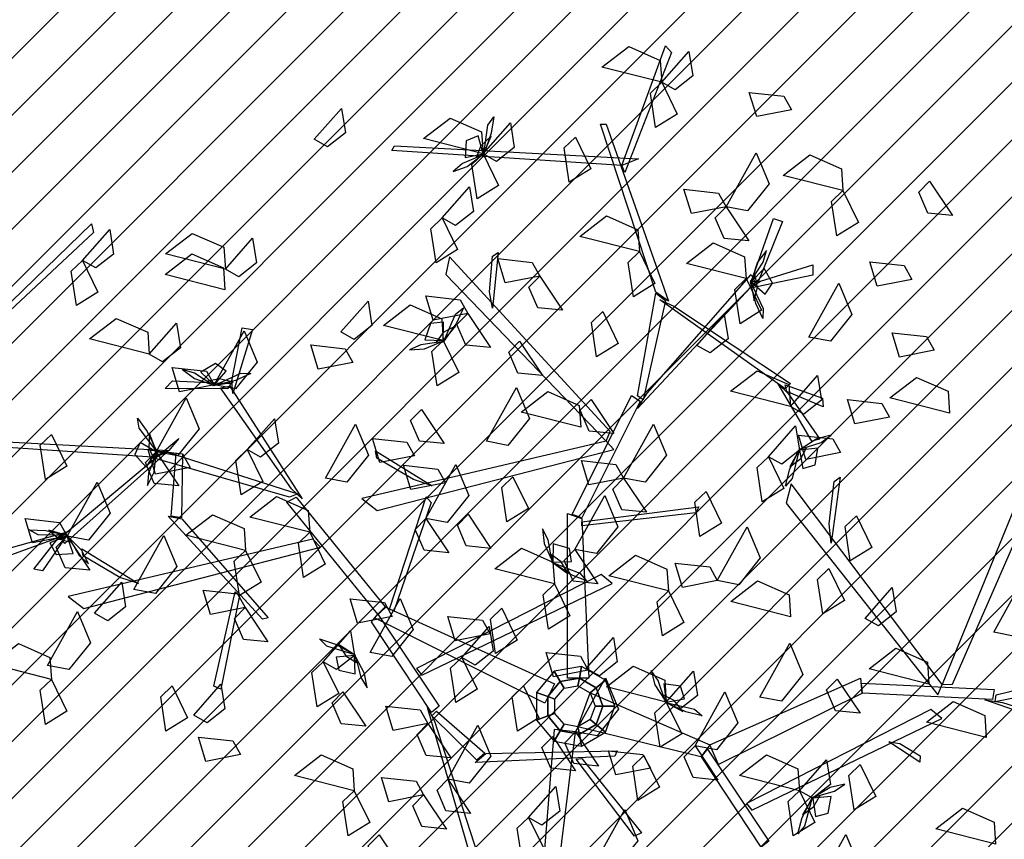
# Model space of a CAD drawing. Units: millimetres. Extents: x 552382 to 553121, y 4793162 to 4794241.
# Drawn here: x 552629 to 552632, y 4793941 to 4793943 of the extents above; entities that cross this region are included whole.
import ezdxf
from ezdxf.xclip import XClip

# ---------------------------------------------------------------- set-up
doc = ezdxf.new("R2010")
doc.units = ezdxf.units.MM
doc.header["$XCLIPFRAME"] = 0
doc.layers.add('Ordenacion-modif$0$0A_arbol_elizburu', color=67, linetype='Continuous')
doc.layers.add('Ordenacion-modif$0$0U_S-VERDE ELIZBURU', color=7, linetype='Continuous', true_color=0xedebc7)
pattern_1 = [(45, (0, 0), (-0.067351920908, 0.067351920908), [])]

# ---------------------------------------------------------------- blocks, each defined once
blk = doc.blocks.new('Ordenacion-modif$0$arbol rojo')
at = {"layer": 'Ordenacion-modif$0$0A_arbol_elizburu', "linetype": 'Continuous'}
for points in [[(0.1123, 1.2792, -0.5658), (0.2159, 1.5625, -0.4241), (0.2297, 1.5463, -0.4322), (0.1192, 1.2629, -0.5739)], [(0.2068, 1.4761, -0.732), (0.0653, 1.512, -0.7415), (0.1285, 1.5606, -0.7457), (0.2031, 1.5277, -0.7389)], [(0.2068, 1.4761, -0.732), (0.2711, 1.549, -0.7554), (0.2805, 1.4911, -0.7537), (0.2383, 1.4581, -0.7395)], [(0.2068, 1.4761, -0.7792), (0.2433, 1.4009, -0.7888), (0.1923, 1.3693, -0.7546), (0.18, 1.4504, -0.7599)], [(0.5134, 1.4108, -0.5704), (0.4314, 1.3947, -0.58), (0.4139, 1.452, -0.5458), (0.4955, 1.4432, -0.5511)], [(-0.6157, 1.3413, -0.425), (-0.5513, 1.4142, -0.4483), (-0.542, 1.3563, -0.4467), (-0.5842, 1.3233, -0.4325)], [(-0.216, 1.307, -0.732), (-0.3574, 1.3429, -0.7415), (-0.2943, 1.3915, -0.7457), (-0.2196, 1.3586, -0.7389)], [(-0.216, 1.307, -0.732), (-0.1516, 1.3799, -0.7554), (-0.1423, 1.322, -0.7537), (-0.1844, 1.289, -0.7395)], [(-0.2146, 1.306, -0.7306), (-0.2047, 1.3749, -0.7416), (-0.1908, 1.3943, -0.7231), (-0.1968, 1.3554, -0.7176)], [(0.1929, 0.9796, -0.7156), (0.0616, 1.3769, -0.5169), (0.0754, 1.3769, -0.5169), (0.2228, 0.9584, -0.7261)], [(-0.216, 1.307, -0.732), (-0.2274, 1.3491, -0.7515), (-0.2562, 1.3377, -0.7621), (-0.2586, 1.2977, -0.7502)], [(-0.216, 1.3042, -0.7306), (-0.1968, 1.3483, -0.7073), (-0.2212, 1.3256, -0.6851), (-0.2317, 1.2994, -0.701)], [(0.0024, 1.3463, -0.6741), (0.0389, 1.2711, -0.6837), (-0.0121, 1.2396, -0.6495), (-0.0244, 1.3207, -0.6548)], [(0.1123, 1.2792, -0.5658), (-0.4319, 1.315, -0.4715), (-0.4257, 1.3257, -0.4684), (0.1515, 1.2951, -0.5656)], [(-0.216, 1.307, -0.732), (-0.1794, 1.2318, -0.7417), (-0.2304, 1.2002, -0.7075), (-0.2428, 1.2813, -0.7127)], [(0.3588, 1.1816, -0.8452), (0.4298, 1.3091, -0.8547), (0.4606, 1.2356, -0.8589), (0.4097, 1.1718, -0.852)], [(-0.2198, 1.303, -0.7332), (-0.265, 1.2837, -0.738), (-0.2872, 1.2648, -0.7219), (-0.254, 1.2764, -0.7134)], [(0.6353, 1.2198, -0.5798), (0.4939, 1.2557, -0.5893), (0.557, 1.3043, -0.5934), (0.6317, 1.2714, -0.5866)], [(0.8405, 1.2417, -0.7402), (0.8946, 1.1608, -0.7635), (0.8362, 1.1666, -0.7618), (0.815, 1.2158, -0.7476)], [(-0.3129, 1.1553, -0.5161), (-0.2485, 1.2283, -0.5395), (-0.2391, 1.1704, -0.5378), (-0.2813, 1.1373, -0.5236)], [(0.3588, 1.1816, -0.8452), (0.2768, 1.1654, -0.8548), (0.2593, 1.2228, -0.8206), (0.3409, 1.214, -0.8259)], [(0.6353, 1.2198, -0.5327), (0.6719, 1.1446, -0.5423), (0.6209, 1.113, -0.5081), (0.6085, 1.1941, -0.5133)], [(0.3588, 1.1816, -0.8452), (0.4129, 1.1006, -0.8686), (0.3545, 1.1064, -0.8669), (0.3334, 1.1557, -0.8527)], [(-0.3129, 1.1553, -0.6293), (-0.2763, 1.0802, -0.6389), (-0.3273, 1.0486, -0.6047), (-0.3396, 1.1297, -0.61)], [(0.1541, 1.0755, -0.5623), (0.0127, 1.1114, -0.5718), (0.0758, 1.16, -0.5759), (0.1504, 1.1271, -0.5691)], [(0.4185, 1.004, -0.7953), (0.4715, 1.1537, -0.6656), (0.4922, 1.1468, -0.6716), (0.4347, 1.004, -0.7953)], [(-1.3599, 0.9312, -0.7049), (-1.1431, 1.1411, -0.5633), (-1.1378, 1.1204, -0.5714), (-1.3607, 0.9135, -0.7131)], [(-1.164, 1.0547, -0.7792), (-1.0997, 1.1277, -0.8026), (-1.0903, 1.0698, -0.8009), (-1.1325, 1.0367, -0.7867)], [(-0.8259, 1.0339, -0.6849), (-0.9673, 1.0699, -0.6944), (-0.9042, 1.1184, -0.6985), (-0.8295, 1.0856, -0.6917)], [(-0.8259, 1.0339, -0.6849), (-0.7615, 1.1069, -0.7082), (-0.7521, 1.049, -0.7066), (-0.7943, 1.0159, -0.6924)], [(0.4063, 1.0117, -0.6849), (0.2649, 1.0477, -0.6944), (0.328, 1.0962, -0.6985), (0.4027, 1.0634, -0.6917)], [(-0.2009, 0.9803, -0.7976), (-0.194, 1.0646, -0.7474), (-0.1802, 1.0735, -0.7421), (-0.194, 0.9418, -0.8206)], [(0.1541, 1.0755, -0.6849), (0.1907, 1.0003, -0.6945), (0.1397, 0.9687, -0.6603), (0.1273, 1.0498, -0.6656)], [(0.4195, 1.0094, -0.7964), (0.4466, 1.0504, -0.8012), (0.4547, 1.0784, -0.7851), (0.4334, 1.0504, -0.7766)], [(-1.164, 1.0547, -0.732), (-1.1275, 0.9795, -0.7417), (-1.1785, 0.948, -0.7075), (-1.1908, 1.0291, -0.7127)], [(-0.8269, 0.9854, -0.425), (-0.9683, 1.0214, -0.4345), (-0.9052, 1.0699, -0.4386), (-0.8305, 1.0371, -0.4318)], [(0.0846, 0.6498, -0.9181), (-0.2953, 1.0629, -0.7734), (-0.3045, 1.0214, -0.788), (0.0754, 0.6271, -0.926)], [(-0.082, 1.0176, -0.4782), (-0.164, 1.0015, -0.4878), (-0.1815, 1.0589, -0.4536), (-0.0999, 1.05, -0.4589)], [(0.7985, 1.0098, -0.693), (0.7164, 0.9937, -0.7026), (0.699, 1.0511, -0.6684), (0.7805, 1.0423, -0.6737)], [(0.4407, 1.0052, -0.7965), (0.5641, 1.0442, -0.8103), (0.5641, 1.0197, -0.8189), (0.4126, 0.988, -0.7963)], [(0.4185, 1.004, -0.7953), (0.4512, 0.9751, -0.8147), (0.469, 1.0005, -0.8253), (0.449, 1.0352, -0.8134)], [(-0.082, 1.0176, -0.4782), (-0.028, 0.9367, -0.5016), (-0.0863, 0.9425, -0.4999), (-0.1075, 0.9917, -0.4857)], [(0.1721, 0.7403, -0.8864), (0.4185, 1.0214, -0.788), (0.4277, 1.0025, -0.7946), (0.1491, 0.7045, -0.8989)], [(0.4063, 1.0117, -0.6094), (0.4429, 0.9366, -0.619), (0.3919, 0.905, -0.5848), (0.3796, 0.9861, -0.5901)], [(0.4169, 1.004, -0.7938), (0.4465, 0.9411, -0.8048), (0.4456, 0.9172, -0.7864), (0.4292, 0.953, -0.7808)], [(0.4171, 1.0063, -0.7938), (0.4253, 0.9589, -0.7705), (0.4331, 0.9913, -0.7483), (0.4275, 1.019, -0.7642)], [(0.555, 0.873, -0.5987), (0.626, 1.0005, -0.6082), (0.6567, 0.927, -0.6123), (0.6059, 0.8633, -0.6055)], [(-0.5528, 0.8856, -0.5623), (-0.4884, 0.9586, -0.5856), (-0.4791, 0.9007, -0.584), (-0.5213, 0.8676, -0.5697)], [(-0.2524, 0.9293, -0.8452), (-0.3344, 0.9132, -0.8548), (-0.3519, 0.9705, -0.8206), (-0.2703, 0.9617, -0.8259)], [(0.1491, 0.7341, -0.8881), (0.1929, 0.9771, -0.7145), (0.2159, 0.96, -0.7268), (0.1629, 0.7248, -0.8947)], [(0.2351, 0.9461, -0.7156), (0.511, 0.7638, -0.5841), (0.4991, 0.7512, -0.593), (0.2021, 0.9613, -0.7323)], [(-0.3102, 0.8648, -0.5623), (-0.4517, 0.9008, -0.5718), (-0.3885, 0.9493, -0.5759), (-0.3139, 0.9165, -0.5691)], [(-0.3092, 0.8635, -0.5608), (-0.2813, 0.9273, -0.5718), (-0.2628, 0.9424, -0.5534), (-0.2789, 0.9064, -0.5478)], [(0.0669, 0.9335, -0.4313), (0.1035, 0.8584, -0.4409), (0.0525, 0.8268, -0.4067), (0.0401, 0.9079, -0.4119)], [(-1.006, 0.8329, -0.6849), (-1.1475, 0.8689, -0.6944), (-1.0843, 0.9174, -0.6985), (-1.0097, 0.8846, -0.6917)], [(-0.2524, 0.9293, -0.8452), (-0.1984, 0.8484, -0.8686), (-0.2567, 0.8542, -0.8669), (-0.2779, 0.9034, -0.8527)], [(0.2899, 0.8537, -0.6849), (0.3543, 0.9267, -0.7082), (0.3636, 0.8688, -0.7066), (0.3215, 0.8357, -0.6924)], [(-1.006, 0.8329, -0.7792), (-0.9417, 0.9059, -0.8026), (-0.9323, 0.848, -0.8009), (-0.9745, 0.8149, -0.7867)], [(-0.8526, 0.7602, -0.8924), (-0.7816, 0.8877, -0.9019), (-0.7508, 0.8142, -0.906), (-0.8017, 0.7505, -0.8992)], [(-0.8109, 0.7699, -0.9304), (-0.7858, 0.8954, -0.9137), (-0.7616, 0.8912, -0.9222), (-0.8085, 0.7399, -0.937)], [(-0.3102, 0.8648, -0.5623), (-0.31, 0.9084, -0.5817), (-0.3409, 0.9051, -0.5924), (-0.3538, 0.8671, -0.5804)], [(-0.311, 0.8622, -0.5608), (-0.2808, 0.8996, -0.5375), (-0.3103, 0.8841, -0.5153), (-0.3274, 0.8616, -0.5313)], [(-0.3102, 0.8648, -0.5623), (-0.2737, 0.7896, -0.5719), (-0.3247, 0.7581, -0.5377), (-0.337, 0.8392, -0.5429)], [(-0.1297, 0.8633, -0.7402), (-0.0756, 0.7824, -0.7635), (-0.134, 0.7882, -0.7618), (-0.1552, 0.8374, -0.7476)], [(0.8511, 0.8421, -0.7402), (0.7691, 0.826, -0.7498), (0.7516, 0.8834, -0.7156), (0.8332, 0.8745, -0.7208)], [(-0.5246, 0.8133, -1.0914), (-0.6066, 0.7972, -1.101), (-0.624, 0.8546, -1.0668), (-0.5425, 0.8458, -1.0721)], [(-0.315, 0.862, -0.5635), (-0.3637, 0.8553, -0.5682), (-0.3901, 0.843, -0.5522), (-0.355, 0.8454, -0.5437)], [(-0.8526, 0.7602, -0.8924), (-0.9346, 0.744, -0.902), (-0.9521, 0.8014, -0.8678), (-0.8705, 0.7926, -0.873)], [(-0.858, 0.7612, -0.8936), (-0.899, 0.7882, -0.8983), (-0.927, 0.7964, -0.8823), (-0.899, 0.7751, -0.8738)], [(-0.8526, 0.7602, -0.8924), (-0.8237, 0.7929, -0.9118), (-0.8491, 0.8107, -0.9225), (-0.8838, 0.7906, -0.9105)], [(0.5111, 0.7092, -0.425), (0.3697, 0.7452, -0.4345), (0.4328, 0.7937, -0.4386), (0.5075, 0.7609, -0.4318)], [(-0.8202, 0.751, -0.9342), (-0.9686, 0.7519, -0.8016), (-0.9514, 0.7698, -0.8025), (-0.813, 0.7635, -0.9306)], [(-0.8549, 0.7587, -0.8909), (-0.8075, 0.7669, -0.8676), (-0.8399, 0.7748, -0.8454), (-0.8676, 0.7691, -0.8614)], [(-0.8526, 0.7585, -0.8909), (-0.7896, 0.7882, -0.9019), (-0.7658, 0.7873, -0.8835), (-0.8016, 0.7708, -0.8779)], [(0.5111, 0.7092, -0.425), (0.5755, 0.7822, -0.4483), (0.5848, 0.7243, -0.4467), (0.5427, 0.6912, -0.4325)], [(0.888, 0.6934, -0.627), (0.7466, 0.7294, -0.6365), (0.8097, 0.778, -0.6406), (0.8844, 0.7451, -0.6338)], [(-0.6698, 0.5142, -1.0798), (-0.8377, 0.753, -0.9271), (-0.815, 0.7569, -0.9316), (-0.6446, 0.4903, -1.0974)], [(-0.2081, 0.6267, -0.4782), (-0.1372, 0.7542, -0.4877), (-0.1064, 0.6808, -0.4919), (-0.1573, 0.617, -0.485)], [(0.5059, 0.7395, -0.5945), (0.5805, 0.6316, -0.6027), (0.5619, 0.6267, -0.6142), (0.4825, 0.7625, -0.5965)], [(0.4984, 0.7605, -0.5934), (0.5868, 0.729, -0.4488), (0.5886, 0.708, -0.4555), (0.5025, 0.7449, -0.5934)], [(-0.9898, 0.6022, -0.8452), (-0.9188, 0.7297, -0.8547), (-0.888, 0.6562, -0.8589), (-0.9389, 0.5925, -0.852)], [(0.0151, 0.66, -0.5798), (-0.1263, 0.6959, -0.5893), (-0.0632, 0.7445, -0.5934), (0.0115, 0.7116, -0.5866)], [(-0.0052, 0.4536, -0.9868), (0.1353, 0.7347, -0.8884), (0.156, 0.7215, -0.893), (0.0179, 0.446, -0.9894)], [(0.0394, 0.726, -0.7402), (0.0934, 0.6451, -0.7635), (0.0351, 0.6509, -0.7618), (0.0139, 0.7002, -0.7476)], [(0.7458, 0.6841, -0.693), (0.6638, 0.668, -0.7026), (0.6463, 0.7254, -0.6684), (0.7279, 0.7165, -0.6737)], [(-0.362, 0.7021, -0.9788), (-0.3079, 0.6212, -1.0022), (-0.3663, 0.627, -1.0005), (-0.3875, 0.6762, -0.9863)], [(-0.9882, 0.6025, -0.8438), (-1.0301, 0.658, -0.8548), (-1.0342, 0.6815, -0.8363), (-1.0107, 0.6499, -0.8308)], [(-0.7742, 0.607, -0.425), (-0.7098, 0.68, -0.4483), (-0.7005, 0.6221, -0.4467), (-0.7427, 0.589, -0.4325)], [(-0.5892, 0.5398, -0.7981), (-0.5183, 0.6673, -0.8076), (-0.4875, 0.5938, -0.8117), (-0.5384, 0.5301, -0.8049)], [(0.1163, 0.5398, -0.8452), (0.1872, 0.6673, -0.8547), (0.218, 0.5938, -0.8589), (0.1671, 0.5301, -0.852)], [(0.459, 0.5903, -0.6849), (0.5234, 0.6633, -0.7082), (0.5327, 0.6054, -0.7066), (0.4906, 0.5723, -0.6924)], [(-0.9987, 0.5894, -0.9573), (-1.5428, 0.6252, -0.863), (-1.5366, 0.6359, -0.8599), (-0.9594, 0.6053, -0.9572)], [(-1.2375, 0.643, -0.6849), (-1.2009, 0.5679, -0.6945), (-1.2519, 0.5363, -0.6603), (-1.2643, 0.6174, -0.6656)], [(-0.9594, 0.6053, -0.9572), (-1.2058, 0.3847, -0.8258), (-1.2151, 0.3996, -0.8346), (-0.9364, 0.6334, -0.974)], [(-0.9879, 0.6002, -0.8438), (-1.0057, 0.6449, -0.8205), (-1.0067, 0.6116, -0.7983), (-0.9955, 0.5856, -0.8142)], [(-0.3785, 0.5925, -0.7226), (-0.4606, 0.5763, -0.7322), (-0.478, 0.6337, -0.698), (-0.3965, 0.6249, -0.7033)], [(0.6298, 0.5999, -0.7402), (0.5478, 0.5838, -0.7498), (0.5304, 0.6412, -0.7156), (0.6119, 0.6324, -0.7208)], [(0.5369, 0.609, -0.7078), (0.5836, 0.6241, -0.7125), (0.6075, 0.6409, -0.6965), (0.5734, 0.6324, -0.6879)], [(-0.9898, 0.6022, -0.8452), (-1.0277, 0.6237, -0.8647), (-1.0399, 0.5952, -0.8753), (-1.0132, 0.5654, -0.8634)], [(-0.9095, 0.5649, -0.9788), (-0.9915, 0.5488, -0.9884), (-1.009, 0.6062, -0.9542), (-0.9274, 0.5974, -0.9595)], [(-0.7742, 0.607, -0.425), (-0.7376, 0.5318, -0.4346), (-0.7887, 0.5003, -0.4004), (-0.801, 0.5814, -0.4057)], [(0.0754, 0.6271, -0.926), (-0.5033, 0.4917, -0.8194), (-0.4664, 0.4629, -0.8301), (0.0937, 0.6077, -0.9318)], [(0.5315, 0.6065, -0.7051), (0.5153, 0.5388, -0.7161), (0.4997, 0.5207, -0.6977), (0.5092, 0.559, -0.6921)], [(0.533, 0.6081, -0.7051), (0.5099, 0.566, -0.6818), (0.5362, 0.5864, -0.6596), (0.5491, 0.6115, -0.6756)], [(0.5327, 0.6054, -0.7066), (0.5402, 0.5625, -0.726), (0.57, 0.5712, -0.7367), (0.576, 0.6108, -0.7247)], [(-0.9898, 0.6022, -0.8452), (-0.9357, 0.5213, -0.8686), (-0.9941, 0.527, -0.8669), (-1.0153, 0.5763, -0.8527)], [(-0.9897, 0.5967, -0.8464), (-1.0077, 0.551, -0.8512), (-1.0099, 0.5219, -0.8351), (-0.9948, 0.5537, -0.8266)], [(-0.6738, 0.4944, -1.0864), (-0.9977, 0.5875, -0.9561), (-0.9631, 0.6011, -0.9595), (-0.6545, 0.5028, -1.0879)], [(-0.9274, 0.5974, -0.9595), (-0.9294, 0.446, -0.7604), (-0.9544, 0.4495, -0.7745), (-0.9422, 0.5988, -0.9671)], [(-0.3808, 0.536, -0.8361), (-0.4677, 0.5871, -0.7939), (-0.4709, 0.6042, -0.7895), (-0.3367, 0.5217, -0.8553)], [(0.459, 0.5903, -0.6849), (0.4956, 0.5152, -0.6945), (0.4446, 0.4836, -0.6603), (0.4322, 0.5647, -0.6656)], [(-0.3051, 0.5287, -0.7981), (-0.3871, 0.5126, -0.8077), (-0.4046, 0.57, -0.7735), (-0.323, 0.5611, -0.7787)], [(-0.3516, 0.4442, -0.5739), (-0.2806, 0.5717, -0.5834), (-0.2498, 0.4982, -0.5875), (-0.3007, 0.4345, -0.5807)], [(0.1163, 0.5398, -0.7037), (0.0343, 0.5237, -0.7134), (0.0168, 0.5811, -0.6792), (0.0983, 0.5722, -0.6844)], [(0.895, 0.052, -0.5817), (1.1192, 0.5666, -0.4371), (1.0776, 0.5582, -0.4516), (0.8706, 0.0513, -0.5897)], [(-0.1453, 0.543, -0.425), (-0.1088, 0.4679, -0.4346), (-0.1598, 0.4363, -0.4004), (-0.1721, 0.5174, -0.4057)], [(0.1163, 0.5398, -0.8452), (0.1703, 0.4589, -0.8686), (0.112, 0.4647, -0.8669), (0.0908, 0.5139, -0.8527)], [(0.6028, 0.4317, -0.4997), (0.6144, 0.5318, -0.4576), (0.6287, 0.5418, -0.4531), (0.6075, 0.3856, -0.519)], [(-1.2005, 0.4026, -0.8452), (-1.1295, 0.5301, -0.8547), (-1.0987, 0.4566, -0.8589), (-1.1496, 0.3929, -0.852)], [(0.8706, 0.0513, -0.5897), (0.5127, 0.5259, -0.4831), (0.5013, 0.4804, -0.4938), (0.8602, 0.0267, -0.5955)], [(-0.6263, 0.4115, -0.732), (-0.7677, 0.4475, -0.7415), (-0.7046, 0.4961, -0.7457), (-0.6299, 0.4632, -0.7389)], [(-0.4653, 0.2181, -1.1603), (-0.6807, 0.4828, -1.0878), (-0.6583, 0.4948, -1.0912), (-0.4476, 0.2349, -1.1623)], [(-0.4374, 0.2299, -1.1662), (-0.351, 0.4956, -1.1517), (-0.3389, 0.4818, -1.1576), (-0.4273, 0.2248, -1.1702)], [(0.0012, 0.3707, -0.6755), (0.0722, 0.4982, -0.685), (0.103, 0.4247, -0.6891), (0.0521, 0.361, -0.6823)], [(0.3115, 0.5082, -0.425), (0.3481, 0.4331, -0.4346), (0.2971, 0.4015, -0.4004), (0.2848, 0.4826, -0.4057)], [(0.0179, 0.4363, -0.9943), (0.2942, 0.4721, -0.9764), (0.2873, 0.4574, -0.9837), (0.0179, 0.4265, -0.9992)], [(-1.2005, 0.4026, -0.8924), (-1.2825, 0.3864, -0.902), (-1.3, 0.4438, -0.8678), (-1.2184, 0.435, -0.873)], [(-0.9286, 0.4432, -0.7611), (-0.7247, 0.2095, -0.5178), (-0.738, 0.2057, -0.5178), (-0.9615, 0.4493, -0.774)], [(-0.7781, 0.3686, -0.6022), (-0.9195, 0.4046, -0.6117), (-0.8564, 0.4531, -0.6158), (-0.7817, 0.4203, -0.609)], [(-0.3516, 0.4442, -0.5456), (-0.2975, 0.3633, -0.569), (-0.3559, 0.3691, -0.5673), (-0.3771, 0.4183, -0.5531)], [(-0.2515, 0.4543, -1.1763), (-0.1974, 0.3734, -1.1996), (-0.2558, 0.3792, -1.198), (-0.277, 0.4284, -1.1838)], [(-0.0167, 0.0666, -1.1791), (-0.0167, 0.4558, -0.9845), (0.0179, 0.4444, -0.9902), (0.034, 0.0666, -1.1791)], [(0.6672, 0.4505, -0.5798), (0.7038, 0.3753, -0.5894), (0.6527, 0.3438, -0.5552), (0.6404, 0.4249, -0.5605)], [(-0.0537, 0.3455, -0.433), (-0.0623, 0.3939, -0.4377), (-0.0757, 0.4198, -0.4217), (-0.0718, 0.3848, -0.4132)], [(0.338, 0.2972, -0.7981), (0.409, 0.4247, -0.8076), (0.4398, 0.3513, -0.8117), (0.3889, 0.2875, -0.8049)], [(-1.228, 0.3959, -0.8361), (-1.3514, 0.3512, -0.8444), (-1.3514, 0.3704, -0.8558), (-1.1999, 0.4127, -0.8381)], [(-1.1997, 0.404, -0.8438), (-1.2693, 0.4058, -0.8548), (-1.2902, 0.4173, -0.8363), (-1.2508, 0.416, -0.8308)], [(-1.2058, 0.3978, -0.8351), (-1.2588, 0.3203, -0.6905), (-1.2795, 0.3239, -0.6971), (-1.222, 0.3978, -0.8351)], [(-1.1978, 0.4028, -0.8438), (-1.2438, 0.4168, -0.8205), (-1.2184, 0.3952, -0.7983), (-1.1911, 0.3878, -0.8142)], [(-1.2005, 0.4026, -0.8452), (-1.241, 0.3863, -0.8647), (-1.2263, 0.359, -0.8753), (-1.1863, 0.3613, -0.8634)], [(-1.2005, 0.4026, -0.8452), (-1.1464, 0.3217, -0.8686), (-1.2048, 0.3274, -0.8669), (-1.226, 0.3767, -0.8527)], [(-1.1961, 0.3992, -0.8464), (-1.1716, 0.3566, -0.8512), (-1.1502, 0.3368, -0.8351), (-1.1657, 0.3684, -0.8266)], [(-1.0425, 0.2764, -0.6755), (-0.9715, 0.4039, -0.685), (-0.9407, 0.3305, -0.6891), (-0.9916, 0.2667, -0.6823)], [(-0.6263, 0.4115, -0.732), (-0.5897, 0.3364, -0.7417), (-0.6407, 0.3048, -0.7075), (-0.653, 0.3859, -0.7127)], [(-0.6193, 0.3955, -1.1097), (-1.1981, 0.26, -1.0031), (-1.1611, 0.2312, -1.0138), (-0.601, 0.376, -1.1156)], [(-0.047, 0.2892, -0.425), (-0.1885, 0.3252, -0.4345), (-0.1253, 0.3737, -0.4386), (-0.0507, 0.3409, -0.4318)], [(-0.0507, 0.3409, -0.4318), (-0.0071, 0.3424, -0.4513), (-0.0117, 0.3731, -0.4619), (-0.0501, 0.3845, -0.4499)], [(-1.0755, 0.3043, -1.0198), (-1.1624, 0.3555, -0.9776), (-1.1657, 0.3726, -0.9732), (-1.0314, 0.29, -1.039)], [(-0.7781, 0.3686, -0.6022), (-0.7415, 0.2934, -0.6118), (-0.7925, 0.2619, -0.5776), (-0.8049, 0.343, -0.5829)], [(-0.0533, 0.3415, -0.4304), (-0.0147, 0.3129, -0.407), (-0.0314, 0.3417, -0.3849), (-0.0545, 0.3579, -0.4008)], [(0.0012, 0.3707, -0.9961), (0.0553, 0.2898, -1.0195), (-0.0031, 0.2956, -1.0178), (-0.0242, 0.3448, -1.0036)], [(0.2226, 0.273, -0.555), (0.0812, 0.3089, -0.5645), (0.1443, 0.3575, -0.5687), (0.219, 0.3246, -0.5619)], [(-0.0519, 0.3398, -0.4304), (0.0129, 0.3145, -0.4413), (0.0288, 0.2966, -0.4229), (-0.0079, 0.3112, -0.4173)], [(0.338, 0.2972, -1.0433), (0.256, 0.2811, -1.0529), (0.2386, 0.3385, -1.0187), (0.3201, 0.3297, -1.024)], [(-0.3609, 0.0737, -1.0686), (0.0893, 0.29, -0.8754), (0.0632, 0.3116, -0.8948), (-0.3734, 0.0893, -1.0792)], [(0.6024, 0.3256, -0.555), (0.639, 0.2505, -0.5646), (0.588, 0.2189, -0.5304), (0.5756, 0.3, -0.5357)], [(-1.1357, 0.2203, -0.6022), (-1.0713, 0.2933, -0.6256), (-1.062, 0.2354, -0.6239), (-1.1042, 0.2023, -0.6097)], [(-0.047, 0.2892, -0.425), (-0.0105, 0.2141, -0.4346), (-0.0615, 0.1825, -0.4004), (-0.0738, 0.2636, -0.4057)], [(0.5117, 0.2119, -0.732), (0.3703, 0.2479, -0.7415), (0.4334, 0.2965, -0.7457), (0.508, 0.2636, -0.7389)], [(0.688, 0.2079, -0.5798), (0.7523, 0.2809, -0.6032), (0.7617, 0.223, -0.6015), (0.7195, 0.1899, -0.5873)], [(0.9922, 0.1749, -0.4782), (1.0631, 0.3024, -0.4877), (1.0939, 0.2289, -0.4919), (1.0431, 0.1652, -0.485)], [(-0.7791, 0.2335, -0.7981), (-0.8611, 0.2173, -0.8077), (-0.8786, 0.2747, -0.7735), (-0.797, 0.2659, -0.7787)], [(-0.7925, 0.2619, -0.5776), (-0.8367, 0.0407, -0.4041), (-0.8532, 0.0479, -0.4141), (-0.8024, 0.271, -0.5876)], [(0.2226, 0.273, -0.6494), (0.2592, 0.1978, -0.659), (0.2082, 0.1662, -0.6248), (0.1959, 0.2473, -0.63)], [(-0.7791, 0.2335, -0.7037), (-0.7251, 0.1525, -0.7271), (-0.7834, 0.1583, -0.7254), (-0.8046, 0.2076, -0.7112)], [(-0.4312, 0.2127, -0.8924), (-0.5132, 0.1965, -0.902), (-0.5307, 0.2539, -0.8678), (-0.4491, 0.2451, -0.873)], [(-0.483, 0.1272, -1.2234), (-0.412, 0.2547, -1.233), (-0.3812, 0.1813, -1.2371), (-0.4321, 0.1175, -1.2303)], [(-0.0699, 0.0075, -1.3161), (-0.4731, 0.2091, -1.1583), (-0.4459, 0.2341, -1.1629), (-0.0472, 0.0528, -1.3161)], [(-1.247, 0.0963, -0.5456), (-1.176, 0.2238, -0.5551), (-1.1452, 0.1503, -0.5592), (-1.1961, 0.0866, -0.5524)], [(-0.4653, 0.2181, -1.1603), (-0.3204, 0.0004, -1.0289), (-0.3383, -0.0144, -1.0351), (-0.4801, 0.1994, -1.1638)], [(-0.1997, 0.1711, -0.7981), (-0.2818, 0.155, -0.8077), (-0.2992, 0.2124, -0.7735), (-0.2177, 0.2035, -0.7787)], [(-0.1721, 0.2318, -1.0631), (-0.1355, 0.1567, -1.0727), (-0.1865, 0.1251, -1.0385), (-0.1989, 0.2062, -1.0438)], [(-0.2664, 0.1154, -1.0631), (-0.202, 0.1884, -1.0865), (-0.1926, 0.1305, -1.0848), (-0.2348, 0.0974, -1.0706)], [(-0.5944, 0.1052, -0.7792), (-0.53, 0.1782, -0.8026), (-0.5207, 0.1203, -0.8009), (-0.5628, 0.0872, -0.7867)], [(-1.2375, 0.0636, -0.5906), (-1.3789, 0.0996, -0.6001), (-1.3158, 0.1482, -0.6042), (-1.2412, 0.1153, -0.5974)], [(-0.5195, 0.1215, -0.7994), (-0.5859, 0.1424, -0.8104), (-0.6028, 0.1592, -0.792), (-0.5653, 0.1471, -0.7864)], [(-0.518, 0.1198, -0.7995), (-0.5584, 0.1459, -0.7761), (-0.5399, 0.1182, -0.7539), (-0.5157, 0.1035, -0.7699)], [(0.0278, 0.0896, -0.425), (0.0922, 0.1626, -0.4483), (0.1015, 0.1047, -0.4467), (0.0594, 0.0716, -0.4325)], [(0.439, 0.0214, -0.693), (0.5099, 0.1489, -0.7025), (0.5407, 0.0755, -0.7066), (0.4899, 0.0117, -0.6998)], [(-0.5207, 0.1203, -0.8009), (-0.5641, 0.1159, -0.8204), (-0.5575, 0.0855, -0.831), (-0.5184, 0.0768, -0.819)], [(0.0326, 0.0856, -1.1763), (-0.0494, 0.0695, -1.1859), (-0.0668, 0.1269, -1.1517), (0.0147, 0.1181, -1.157)], [(0.8388, 0.0525, -0.732), (0.6974, 0.0885, -0.7415), (0.7605, 0.1371, -0.7457), (0.8352, 0.1042, -0.7389)], [(-0.5944, 0.1052, -0.5151), (-0.5578, 0.03, -0.5247), (-0.6088, -0.0015, -0.4905), (-0.6212, 0.0796, -0.4958)], [(-0.5174, 0.1159, -0.8021), (-0.5056, 0.0682, -0.8068), (-0.4905, 0.0432, -0.7908), (-0.4967, 0.0778, -0.7823)], [(-0.2664, 0.1154, -1.0631), (-0.2298, 0.0402, -1.0727), (-0.2808, 0.0087, -1.0385), (-0.2931, 0.0898, -1.0438)], [(0.0117, 0.0662, -1.5101), (0.0166, 0.0942, -1.6448), (-0.0478, 0.0829, -1.6448), (-0.0336, 0.0582, -1.5101)], [(0.0515, 0.0432, -1.5101), (0.0733, 0.0615, -1.6448), (0.0166, 0.0942, -1.6448), (0.0117, 0.0662, -1.5101)], [(0.2174, 0.01, -1.0631), (0.0759, 0.046, -1.0726), (0.1391, 0.0946, -1.0767), (0.2137, 0.0617, -1.0699)], [(-0.0336, 0.0582, -1.5101), (-0.0478, 0.0829, -1.6448), (-0.0899, 0.0327, -1.6448), (-0.0631, 0.023, -1.5101)], [(0.2138, 0.0142, -1.0643), (0.1984, 0.0609, -1.069), (0.1815, 0.0846, -1.053), (0.1902, 0.0505, -1.0445)], [(0.2174, 0.01, -1.0631), (0.2818, 0.083, -1.0865), (0.2911, 0.0251, -1.0848), (0.2489, -0.008, -1.0706)], [(0.9982, 0.0272, -0.5517), (1.2382, 0.0854, -0.3782), (1.2318, 0.0574, -0.3904), (0.9954, 0.0108, -0.5583)], [(-1.2375, 0.0636, -0.6849), (-1.2009, -0.0115, -0.6945), (-1.2519, -0.0431, -0.6603), (-1.2643, 0.038, -0.6656)], [(-0.9521, 0.048, -0.4721), (-0.9155, -0.0271, -0.4818), (-0.9666, -0.0587, -0.4476), (-0.9789, 0.0224, -0.4528)], [(-0.9007, -0.0209, -0.5623), (-0.8363, 0.052, -0.5856), (-0.827, -0.0059, -0.584), (-0.8691, -0.0389, -0.5697)], [(-0.1205, 0.048, -0.425), (-0.0839, -0.0271, -0.4346), (-0.1349, -0.0587, -0.4004), (-0.1473, 0.0224, -0.4057)], [(-0.0246, 0.0426, -1.1059), (-0.0336, 0.0582, -1.5101), (-0.0631, 0.023, -1.5101), (-0.0462, 0.0168, -1.1059)], [(0.0085, 0.0485, -1.1059), (0.0117, 0.0662, -1.5101), (-0.0336, 0.0582, -1.5101), (-0.0246, 0.0426, -1.1059)], [(0.0027, -0.0605, -1.2235), (0.0736, 0.067, -1.233), (0.1044, -0.0065, -1.2371), (0.0536, -0.0702, -1.2303)], [(0.0377, 0.0316, -1.1059), (0.0515, 0.0432, -1.5101), (0.0117, 0.0662, -1.5101), (0.0085, 0.0485, -1.1059)], [(0.0672, 0, -1.5101), (0.0957, 0, -1.6448), (0.0733, 0.0615, -1.6448), (0.0515, 0.0432, -1.5101)], [(0.2174, 0.01, -1.0631), (0.2603, 0.0177, -1.0826), (0.2514, 0.0475, -1.0932), (0.2118, 0.0533, -1.0813)], [(0.3207, -0.0911, -0.8428), (0.6767, 0.0663, -0.6482), (0.6802, 0.0301, -0.6539), (0.3412, -0.1374, -0.8428)], [(0.6222, 0.0644, -0.7037), (0.6762, -0.0166, -0.7271), (0.6179, -0.0108, -0.7254), (0.5967, 0.0385, -0.7112)], [(0.6793, 0.0548, -0.6504), (0.9932, 0.04, -0.552), (0.9895, 0.0157, -0.5566), (0.6817, 0.0307, -0.6531)], [(-0.5476, 0.0339, -0.8452), (-0.4936, -0.0471, -0.8686), (-0.5519, -0.0413, -0.8669), (-0.5731, 0.008, -0.8527)], [(-0.0631, 0.023, -1.5101), (-0.0899, 0.0327, -1.6448), (-0.0899, -0.0327, -1.6448), (-0.0631, -0.023, -1.5101)], [(0.0377, 0.0316, -1.1059), (0.3207, -0.0911, -0.8428), (0.2994, -0.1194, -0.8497), (0.0085, -0.0485, -1.1059)], [(0.0492, 0, -1.1059), (0.0672, 0, -1.5101), (0.0515, 0.0432, -1.5101), (0.0377, 0.0316, -1.1059)], [(0.2146, 0.0103, -1.0617), (0.2569, -0.0126, -1.0384), (0.2364, 0.0136, -1.0162), (0.2112, 0.0264, -1.0321)], [(0.2854, -0.0937, -0.9961), (0.3563, 0.0339, -1.0056), (0.3871, -0.0396, -1.0098), (0.3362, -0.1034, -1.0029)], [(-0.3467, -0.041, -1.0433), (-0.4287, -0.0571, -1.0529), (-0.4462, 0.0003, -1.0187), (-0.3646, -0.0085, -1.024)], [(-0.0462, 0.0168, -1.1059), (-0.0631, 0.023, -1.5101), (-0.0631, -0.023, -1.5101), (-0.0462, -0.0168, -1.1059)], [(0.0377, -0.0316, -1.1059), (0.0515, -0.0432, -1.5101), (0.0672, 0, -1.5101), (0.0492, 0, -1.1059)], [(0.0515, -0.0432, -1.5101), (0.0733, -0.0615, -1.6448), (0.0957, 0, -1.6448), (0.0672, 0, -1.5101)], [(0.2174, 0.01, -1.0631), (0.254, -0.0651, -1.0727), (0.2029, -0.0967, -1.0385), (0.1906, -0.0156, -1.0438)], [(0.2163, 0.0088, -1.0617), (0.2841, -0.0071, -1.0726), (0.3023, -0.0226, -1.0542), (0.2639, -0.0133, -1.0487)], [(0.9746, -0.0736, -0.5623), (0.8332, -0.0376, -0.5718), (0.8963, 0.0109, -0.5759), (0.971, -0.0219, -0.5691)], [(1.0132, 0.0086, -0.55), (1.3699, -0.1031, -0.4516), (1.3564, -0.1191, -0.4582), (0.9711, 0.0152, -0.5626)], [(-0.3313, -0.0351, -1.0262), (-0.2292, -0.3497, -0.8948), (-0.2465, -0.3521, -0.9036), (-0.3477, -0.0027, -1.043)], [(-0.3267, -0.012, -1.0287), (-0.2118, -0.1106, -0.8296), (-0.2305, -0.1275, -0.8437), (-0.3373, -0.0224, -1.0363)], [(-0.0631, -0.023, -1.5101), (-0.0899, -0.0327, -1.6448), (-0.0478, -0.0829, -1.6448), (-0.0336, -0.0582, -1.5101)], [(-0.0462, -0.0168, -1.1059), (-0.0631, -0.023, -1.5101), (-0.0336, -0.0582, -1.5101), (-0.0246, -0.0426, -1.1059)], [(0.4196, -0.2456, -0.7535), (0.8698, -0.0293, -0.5603), (0.8437, -0.0077, -0.5797), (0.4071, -0.23, -0.7641)], [(-0.3467, -0.041, -0.8924), (-0.2926, -0.1219, -0.9157), (-0.351, -0.1161, -0.9141), (-0.3721, -0.0669, -0.8999)], [(-0.2996, -0.1725, -0.9788), (-0.2287, -0.045, -0.9883), (-0.1979, -0.1184, -0.9925), (-0.2488, -0.1822, -0.9856)], [(-0.0246, -0.0426, -1.1059), (-0.0336, -0.0582, -1.5101), (0.0117, -0.0662, -1.5101), (0.0085, -0.0485, -1.1059)], [(0.0085, -0.0485, -1.1059), (0.0117, -0.0662, -1.5101), (0.0515, -0.0432, -1.5101), (0.0377, -0.0316, -1.1059)], [(0.0117, -0.0662, -1.5101), (0.0166, -0.0942, -1.6448), (0.0733, -0.0615, -1.6448), (0.0515, -0.0432, -1.5101)], [(-0.0476, -0.0547, -1.2226), (-0.0805, -0.4554, -1.0346), (-0.0452, -0.4476, -1.0408), (0.0027, -0.0605, -1.2235)], [(-0.0336, -0.0582, -1.5101), (-0.0478, -0.0829, -1.6448), (0.0166, -0.0942, -1.6448), (0.0117, -0.0662, -1.5101)], [(0.0027, -0.0605, -1.2707), (0.0567, -0.1414, -1.294), (-0.0016, -0.1357, -1.2923), (-0.0228, -0.0864, -1.2781)], [(-0.7902, -0.1145, -0.8452), (-0.8722, -0.1306, -0.8548), (-0.8897, -0.0732, -0.8206), (-0.8081, -0.082, -0.8259)], [(-0.0514, -0.0715, -0.8452), (0.0026, -0.1524, -0.8686), (-0.0557, -0.1466, -0.8669), (-0.0769, -0.0974, -0.8527)], [(0.7701, -0.0884, -0.5944), (0.818, -0.1171, -0.5349), (0.8178, -0.1321, -0.5286), (0.7441, -0.0845, -0.6215)], [(-0.5209, -0.1997, -0.6849), (-0.6624, -0.1638, -0.6944), (-0.5992, -0.1152, -0.6985), (-0.5246, -0.1481, -0.6917)], [(-0.2092, -0.1118, -0.8303), (0.1009, -0.1054, -0.587), (0.0953, -0.118, -0.587), (-0.235, -0.1331, -0.8432)], [(0.18, -0.1463, -0.8452), (0.098, -0.1625, -0.8548), (0.0805, -0.1051, -0.8206), (0.1621, -0.1139, -0.8259)], [(0.1647, -0.1161, -1.1103), (0.2013, -0.1913, -1.1199), (0.1503, -0.2228, -1.0857), (0.1379, -0.1417, -1.0909)], [(0.2854, -0.0937, -0.8452), (0.3394, -0.1746, -0.8686), (0.2811, -0.1688, -0.8669), (0.2599, -0.1196, -0.8527)], [(0.3152, -0.1012, -0.8452), (0.46, -0.3189, -0.7138), (0.4422, -0.3337, -0.72), (0.3004, -0.1199, -0.8487)], [(0.5325, -0.1997, -0.732), (0.391, -0.1638, -0.7415), (0.4542, -0.1152, -0.7457), (0.5288, -0.1481, -0.7389)], [(0.0172, -0.1238, -0.6468), (0.1585, -0.2996, -0.4733), (0.1424, -0.3076, -0.4833), (0.0039, -0.1254, -0.6568)], [(0.5325, -0.1997, -0.732), (0.5969, -0.1268, -0.7554), (0.6062, -0.1847, -0.7537), (0.564, -0.2177, -0.7395)], [(0.6764, -0.1381, -0.3181), (0.713, -0.2133, -0.3277), (0.662, -0.2448, -0.2935), (0.6496, -0.1637, -0.2987)], [(-0.3568, -0.2096, -0.5632), (-0.4389, -0.2257, -0.5728), (-0.4563, -0.1684, -0.5386), (-0.3748, -0.1772, -0.5439)], [(-0.2996, -0.1725, -0.9788), (-0.2456, -0.2534, -1.0022), (-0.3039, -0.2476, -1.0005), (-0.3251, -0.1984, -0.9863)], [(0.5683, -0.2143, -0.7407), (0.6155, -0.2005, -0.7454), (0.6398, -0.1844, -0.7294), (0.6054, -0.192, -0.7209)], [(-0.5209, -0.1997, -0.7792), (-0.4843, -0.2749, -0.7888), (-0.5354, -0.3065, -0.7546), (-0.5477, -0.2254, -0.7599)], [(-0.3568, -0.2096, -1.1763), (-0.3028, -0.2905, -1.1996), (-0.3611, -0.2847, -1.198), (-0.3823, -0.2355, -1.1838)], [(-0.1084, -0.263, -1.1103), (-0.044, -0.19, -1.1336), (-0.0346, -0.2479, -1.132), (-0.0768, -0.281, -1.1177)], [(0.5325, -0.1997, -0.732), (0.5691, -0.2749, -0.7417), (0.518, -0.3065, -0.7075), (0.5057, -0.2254, -0.7127)], [(0.5628, -0.2166, -0.7381), (0.5447, -0.2838, -0.749), (0.5285, -0.3015, -0.7306), (0.5391, -0.2635, -0.7251)], [(0.5644, -0.215, -0.7381), (0.54, -0.2565, -0.7148), (0.5669, -0.2369, -0.6926), (0.5806, -0.2121, -0.7085)], [(0.564, -0.2177, -0.7395), (0.5703, -0.2609, -0.759), (0.6003, -0.253, -0.7696), (0.6074, -0.2136, -0.7577)], [(0.0483, -0.3721, -0.9788), (0.1192, -0.2446, -0.9883), (0.15, -0.318, -0.9925), (0.0991, -0.3818, -0.9856)], [(0.9968, -0.3259, -0.5906), (0.8554, -0.2899, -0.6001), (0.9185, -0.2413, -0.6042), (0.9932, -0.2742, -0.5974)], [(-0.1084, -0.263, -1.1103), (-0.0718, -0.3382, -1.1199), (-0.1228, -0.3698, -1.0857), (-0.1351, -0.2887, -1.0909)], [(-0.4622, -0.3039, -0.5161), (-0.4081, -0.3848, -0.5394), (-0.4665, -0.379, -0.5378), (-0.4877, -0.3298, -0.5235)], [(0.5713, -0.4311, -0.5152), (0.6423, -0.3035, -0.5247), (0.6731, -0.377, -0.5288), (0.6222, -0.4408, -0.522)]]:
    blk.add_3dface(points, dxfattribs=at)
blk = doc.blocks.new('Ordenacion-modif')
at = {"layer": 'Ordenacion-modif$0$0U_S-VERDE ELIZBURU'}
h = blk.add_hatch(dxfattribs=at)
h.set_pattern_fill('ANSI31', color=256, scale=0.03, style=0)
h.set_pattern_definition(pattern_1)
edge = h.paths.add_edge_path()
edge.add_line((552648.2871, 4794014.0892), (552677.6672, 4793993.7606))
edge.add_arc((552784.9331, 4793858.3815), 172.7237, 128.391087, 144.210894)
edge.add_arc((552763.7383, 4793880.7855), 142.5463, 146.534294, 162.682162)
edge.add_arc((552715.8664, 4793889.1032), 94.5792, 158.857025, 169.627366)
edge.add_line((552622.8329, 4793906.1321), (552622.2562, 4793917.5762))
edge.add_line((552622.2562, 4793917.5762), (552621.9369, 4793939.4105))
edge.add_line((552621.9369, 4793939.4105), (552626.0625, 4793965.1754))
edge.add_line((552626.0625, 4793965.1754), (552627.2529, 4793970.5597))
edge.add_arc((552663.1662, 4793960.6381), 37.2586, 156.06875, 164.55636, ccw=False)
edge.add_arc((552638.8049, 4793971.4832), 10.5924, 130.11978, 156.23567, ccw=False)
edge.add_arc((552482.6034, 4794207.3094), 272.3461, 303.26267, 306.319916)
edge.add_line((552643.9121, 4793987.8741), (552645.1834, 4793989.3644))
edge.add_line((552645.1834, 4793989.3644), (552650.9089, 4793998.2683))
edge.add_arc((552649.9806, 4793998.7747), 1.0574, 331.3846, 478.5229)
edge.add_line((552649.4757, 4793999.7038), (552639.4161, 4793994.279))
edge.add_arc((552638.7406, 4793995.4056), 1.3136, 150.6839, 300.9431, ccw=False)
edge.add_line((552637.5952, 4793996.0488), (552648.2871, 4794014.0892))
h = blk.add_hatch(dxfattribs=at)
h.set_pattern_fill('ANSI31', color=256, scale=0.03, style=0)
h.set_pattern_definition(pattern_1)
edge = h.paths.add_edge_path()
edge.add_line((552596.1251, 4793858.5201), (552600.592, 4793875.363))
edge.add_line((552600.592, 4793875.363), (552605.037, 4793884.016))
edge.add_line((552605.037, 4793884.016), (552605.6182, 4793889.9651))
edge.add_line((552605.6182, 4793889.9651), (552606.4125, 4793902.8032))
edge.add_line((552606.4125, 4793902.8032), (552591.058, 4793913.6387))
edge.add_line((552591.058, 4793913.6387), (552596.97, 4793951.899))
edge.add_line((552596.97, 4793951.899), (552599.227, 4793957.481))
edge.add_line((552599.227, 4793957.481), (552603.7915, 4793963.707))
edge.add_line((552603.7915, 4793963.707), (552608.356, 4793969.933))
edge.add_line((552608.356, 4793969.933), (552613.5634, 4793978.2836))
edge.add_line((552613.5634, 4793978.2836), (552628.7732, 4793995.6858))
edge.add_line((552628.7732, 4793995.6858), (552636.9148, 4794002.7332))
edge.add_line((552636.9148, 4794002.7332), (552643.134, 4794009.549))
edge.add_line((552643.134, 4794009.549), (552635.8655, 4793997.053))
edge.add_arc((552638.7406, 4793995.4056), 3.3136, 150.1885, 299.9776)
edge.add_line((552640.3963, 4793992.5353), (552647.206, 4793996.2075))
edge.add_line((552647.206, 4793996.2075), (552643.529, 4793990.4893))
edge.add_line((552643.529, 4793990.4893), (552642.4952, 4793989.2858))
edge.add_line((552642.4952, 4793989.2858), (552641.2744, 4793988.2725))
edge.add_line((552641.2744, 4793988.2725), (552630.7757, 4793981.1838))
edge.add_line((552630.7757, 4793981.1838), (552628.7555, 4793979.0713))
edge.add_line((552628.7555, 4793979.0713), (552627.2768, 4793976.55))
edge.add_arc((552669.3238, 4793958.4349), 45.7832, 156.69222, 171.13866)
edge.add_line((552624.087, 4793965.4875), (552619.9346, 4793939.555))
edge.add_line((552619.9346, 4793939.555), (552620.0957, 4793928.5331))
edge.add_line((552620.0957, 4793928.5331), (552620.2569, 4793917.5112))
edge.add_line((552620.2569, 4793917.5112), (552621.3317, 4793896.183))
edge.add_line((552621.3317, 4793896.183), (552621.2813, 4793895.0911))
edge.add_arc((552943.9474, 4793813.0241), 332.939, 165.729953, 171.424185)
edge.add_arc((552490.2081, 4793881.4499), 125.9308, 332.48263, 351.424185, ccw=False)
edge.add_arc((552531.0317, 4793859.5065), 79.5896, 329.189905, 332.914358, ccw=False)
edge.add_line((552599.3887, 4793818.7412), (552597.0553, 4793820.2942))
edge.add_line((552597.0553, 4793820.2942), (552603.5027, 4793836.6892))
edge.add_line((552603.5027, 4793836.6892), (552591.9521, 4793842.7859))
edge.add_line((552591.9521, 4793842.7859), (552595.6756, 4793856.846))
edge.add_line((552595.6756, 4793856.846), (552597.8763, 4793855.1157))
edge.add_line((552597.8763, 4793855.1157), (552605.6883, 4793850.3307))
edge.add_line((552605.6883, 4793850.3307), (552605.3273, 4793851.7817))
edge.add_line((552605.3273, 4793851.7817), (552598.9143, 4793857.3717))
edge.add_line((552598.9143, 4793857.3717), (552597.8633, 4793857.5337))
edge.add_line((552597.8633, 4793857.5337), (552596.1251, 4793858.5201))
at = {"layer": 'Ordenacion-modif$0$0A_arbol_elizburu'}
blk.add_blockref('Ordenacion-modif$0$arbol rojo', (552630.582, 4793941.4386, 0.7219), dxfattribs=at)

msp = doc.modelspace()

# ---------------------------------------------------------------- block references
ref = msp.add_blockref('Ordenacion-modif', (0, 0))
XClip(ref).set_block_clipping_path([(552528.5987552705, 4793776.3576092916), (552973.6773785058, 4794122.8351997836)])

doc.saveas('drawing.dxf')
